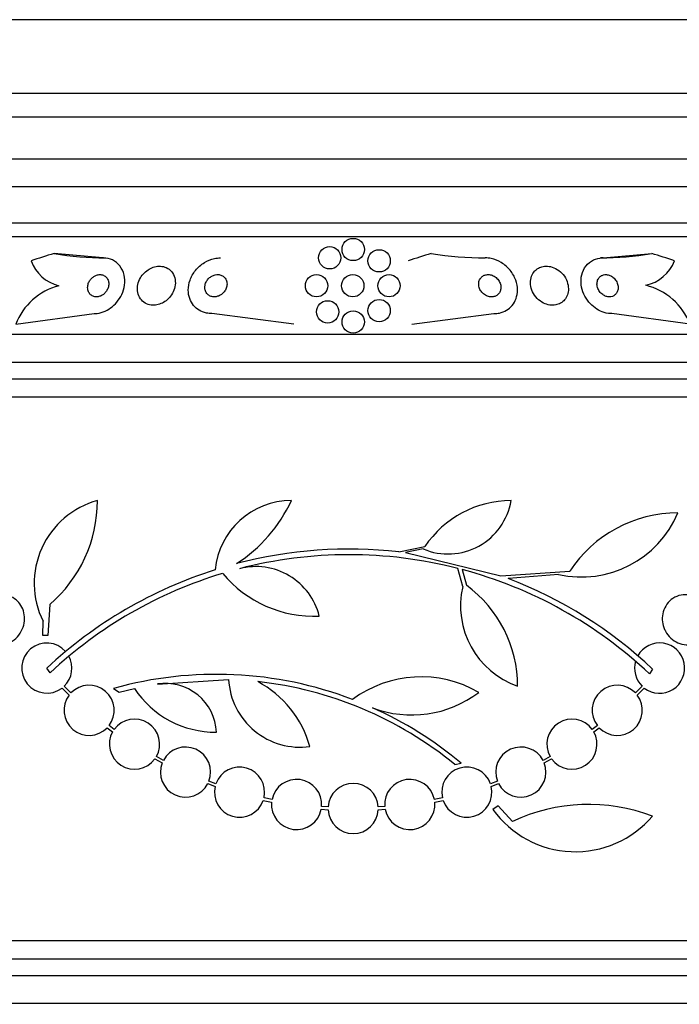
# Model space of a CAD drawing. Units: millimetres. Extents: x 0 to 1432, y 0 to 2123.
# Drawn here: x 1043 to 1066, y 2008 to 2044 of the extents above; entities that cross this region are included whole.
import ezdxf
from ezdxf import colors
from ezdxf.entities.mleader import LeaderData, LeaderLine
from ezdxf.math import Vec2, Vec3

# ---------------------------------------------------------------- set-up
doc = ezdxf.new("R2010")
doc.units = ezdxf.units.MM
doc.layers.add('DV2_Défaut', color=7, linetype='Continuous')
doc.layers.add('Défaut', color=7, linetype='Continuous')

# ---------------------------------------------------------------- blocks, each defined once
blk = doc.blocks.new('_DOT')
at = {"color": 0}
blk.add_line((0, 0), (-1, 0), dxfattribs=at)
at = {"color": 0, "const_width": 0.333}
blk.add_lwpolyline([(-0.1665, 0, 1), (0.1665, 0, 1)], format="xyb", close=True, dxfattribs=at)
blk = doc.blocks.new('SE1')
at = {"layer": 'DV2_Défaut', "color": 7, "linetype": 'Continuous'}
for p, q in [((1073.497, 2043.551), (1035.685, 2043.551)), ((1075.091, 2040.901), (1034.091, 2040.901)), ((1075.091, 2040.051), (1034.091, 2040.051)), ((1076.591, 2038.551), (1032.591, 2038.551)), ((1077.246, 2037.551), (1031.936, 2037.551)), ((1078.236, 2036.259), (1030.945, 2036.259)), ((1078.567, 2035.759), (1030.615, 2035.759)), ((1045.61, 2035.009), (1043.867, 2035.164)), ((1045.61, 2035.009), (1045.708, 2035.009)), ((1063.55, 2035.009), (1063.453, 2035.009)), ((1063.55, 2035.009), (1065.294, 2035.164)), ((1042.49, 2032.628), (1045.299, 2033.009)), ((1052.468, 2032.628), (1049.52, 2033.009)), ((1056.688, 2032.628), (1059.638, 2033.009)), ((1066.669, 2032.628), (1063.86, 2033.009)), ((1080.496, 2032.259), (1028.685, 2032.259)), ((1080.937, 2031.259), (1028.245, 2031.259)), ((1081.179, 2030.659), (1028.002, 2030.659)), ((1081.424, 2030.009), (1027.757, 2030.009)), ((1056.228, 2024.464), (1057.162, 2024.654)), ((1057.104, 2024.567), (1056.469, 2024.435)), ((1056.469, 2024.435), (1059.88, 2023.607)), ((1058.517, 2023.221), (1058.341, 2023.871)), ((1058.496, 2023.83), (1058.65, 2023.267)), ((1059.88, 2023.607), (1062.356, 2023.767)), ((1061.957, 2023.652), (1060.154, 2023.504)), ((1043.71, 2022.575), (1043.638, 2021.463)), ((1043.458, 2021.463), (1043.47, 2021.979)), ((1043.638, 2021.463), (1043.458, 2021.463)), ((1043.723, 2020.127), (1043.606, 2020.295)), ((1065.327, 2020.259), (1065.214, 2020.088)), ((1047.569, 2019.724), (1050.122, 2019.884)), ((1044.153, 2019.58), (1044.408, 2019.326)), ((1044.473, 2019.402), (1044.229, 2019.645)), ((1046.002, 2019.565), (1046.197, 2019.432)), ((1046.197, 2019.432), (1046.747, 2019.567)), ((1064.953, 2019.645), (1064.708, 2019.402)), ((1064.774, 2019.326), (1065.029, 2019.58)), ((1045.771, 2018.154), (1045.967, 2018.008)), ((1046.021, 2018.092), (1045.836, 2018.23)), ((1063.346, 2018.23), (1063.162, 2018.093)), ((1063.216, 2018.008), (1063.411, 2018.154)), ((1047.479, 2017.037), (1047.742, 2016.894)), ((1047.784, 2016.985), (1047.533, 2017.122)), ((1058.234, 2016.838), (1058.465, 2016.881)), ((1061.649, 2017.122), (1061.397, 2016.985)), ((1061.439, 2016.894), (1061.703, 2017.038)), ((1049.669, 2016.149), (1049.42, 2016.242)), ((1059.762, 2016.242), (1059.512, 2016.149)), ((1049.379, 2016.15), (1049.641, 2016.053)), ((1059.541, 2016.053), (1059.803, 2016.15)), ((1051.366, 2015.549), (1051.667, 2015.484)), ((1051.681, 2015.583), (1051.394, 2015.645)), ((1057.788, 2015.645), (1057.5, 2015.583)), ((1057.515, 2015.484), (1057.815, 2015.549)), ((1053.447, 2015.233), (1053.692, 2015.216)), ((1053.693, 2015.316), (1053.46, 2015.333)), ((1055.721, 2015.333), (1055.489, 2015.316)), ((1055.49, 2015.216), (1055.735, 2015.233)), ((1059.793, 2015.36), (1059.6, 2015.225)), ((1060.301, 2014.798), (1059.793, 2015.36)), ((1081.424, 2010.509), (1027.757, 2010.509)), ((1081.179, 2009.859), (1028.002, 2009.859)), ((1080.937, 2009.259), (1028.245, 2009.259)), ((1080.496, 2008.259), (1028.685, 2008.259))]:
    blk.add_line(p, q, dxfattribs=at)
for centre in [(1054.591, 2035.309), (1053.749, 2035.012), (1055.521, 2034.902), (1053.276, 2034.009), (1054.576, 2034.009), (1055.876, 2034.009), (1055.521, 2033.117), (1053.676, 2033.071), (1054.591, 2032.71)]:
    blk.add_circle(centre, 0.4, dxfattribs=at)
for centre, radius, start, end in [((1044.391, 2035.407), 1.442, 200.6233, 255.7116), ((1059.352, 2047.568), 12.559, 261.0068, 269.8864), ((1064.771, 2035.431), 1.442, 282.5928, 338.4334), ((1044.627, 2031.792), 2.295, 104.9546, 158.6388), ((1064.535, 2031.803), 2.288, 21.1398, 76.0707), ((1046.228, 2023.336), 3.074, 105.2064, 206.1819), ((1040.509, 2026.302), 4.913, 310.6505, 0), ((1052.375, 2023.554), 2.749, 90, 174.4569), ((1047.485, 2028.568), 5.39, 302.9014, 335.1391), ((1057.992, 2026.676), 2.289, 247.1599, 350.6145), ((1060.25, 2022.585), 3.717, 90, 146.1834), ((1062.773, 2027.315), 3.753, 257.4427, 337.1967), ((1066.232, 2021.226), 4.635, 90, 146.7576), ((1054.447, 2008.661), 15.902, 83.5707, 104.6979), ((1054.447, 2008.661), 15.7, 75.6423, 104.5029), ((1054.447, 2008.661), 15.902, 107.5988, 132.9816), ((1054.447, 2008.661), 15.7, 106.7944, 133.0875), ((1053.189, 2026.419), 4.264, 219.766, 272.5166), ((1051.103, 2021.592), 2.343, 13.9943, 104.5029), ((1054.447, 2008.661), 15.7, 46.7059, 75.0557), ((1056, 2019.645), 4.488, 0, 53.7981), ((1054.447, 2008.661), 15.902, 46.8318, 68.9712), ((1061.496, 2022.532), 3.058, 166.9775, 250.7392), ((1043.606, 2020.295), 0.9, 41.36, 307.4282), ((1065.576, 2020.295), 0.9, 232.5718, 150.472), ((1043.606, 2020.295), 0.9, 313.8114, 28.3987), ((1065.576, 2020.295), 0.9, 164.0507, 226.1886), ((1049.685, 2006.391), 13.68, 69.0948, 105.619), ((1047.856, 2017.916), 1.831, 2.445, 99.0185), ((1052.692, 2020.031), 2.574, 183.2808, 277.719), ((1049.377, 2016.458), 3.801, 15.593, 61.8051), ((1049.685, 2006.391), 13.5, 50.7055, 83.6724), ((1057.021, 2015.859), 4.122, 59.8689, 126.5639), ((1045.122, 2018.778), 0.9, 322.4741, 136.1365), ((1049.673, 2021.499), 3.506, 213.4459, 270.1989), ((1056.692, 2022.567), 3.954, 249.045, 307.3541), ((1064.059, 2018.778), 0.9, 43.8635, 217.5259), ((1045.122, 2018.778), 0.9, 142.5183, 316.0923), ((1064.059, 2018.778), 0.9, 223.9077, 37.4817), ((1049.714, 2006.437), 13.625, 50.0381, 65.8987), ((1046.75, 2017.565), 0.9, 330.5126, 144.1309), ((1062.433, 2017.565), 0.9, 35.9075, 209.4558), ((1046.75, 2017.565), 0.9, 150.5126, 324.1309), ((1062.433, 2017.565), 0.9, 215.8373, 29.5261), ((1048.58, 2016.564), 0.9, 339.0037, 152.1069), ((1060.602, 2016.564), 0.9, 27.8931, 200.9963), ((1048.58, 2016.564), 0.9, 158.4868, 332.6238), ((1060.602, 2016.564), 0.9, 207.3762, 21.5132), ((1050.516, 2015.844), 0.9, 347.2502, 160.1715), ((1058.666, 2015.844), 0.9, 19.8285, 192.7498), ((1052.563, 2015.402), 0.9, 355.5716, 168.3812), ((1056.619, 2015.402), 0.9, 11.6188, 184.4284), ((1050.516, 2015.844), 0.9, 166.5508, 340.8709), ((1054.591, 2015.259), 0.9, 3.6132, 176.3868), ((1058.666, 2015.844), 0.9, 199.1291, 13.4492), ((1052.563, 2015.402), 0.9, 174.7602, 349.1925), ((1056.619, 2015.402), 0.9, 190.8075, 5.2398), ((1054.591, 2015.259), 0.9, 182.7657, 357.2343), ((1062.555, 2017.345), 3.637, 215.6622, 319.543), ((1063.035, 2008.926), 6.477, 69.3225, 114.9689)]:
    blk.add_arc(centre, radius, start, end, dxfattribs=at)
for centre, major_axis, ratio, start_param, end_param in [((1047.818, 2020.259), (0, 15.463), 0.959359, 0.269604, 0.327863), ((1045.708, 2047.009), (0, -12), 0.959359, 6.122617, 6.283185), ((1061.341, 2020.259), (0, 15.463), 0.959627, 0.269604, 0.327863), ((1063.453, 2047.009), (0, -12), 0.959627, 0, 0.160569), ((1061.341, 2020.259), (0, 15.463), 0.959627, 5.955865, 6.013581)]:
    blk.add_ellipse(centre, major_axis=major_axis, ratio=ratio, start_param=start_param, end_param=end_param, dxfattribs=at)
for points, knots in [([(1045.299, 2033.009), (1045.313, 2033.009), (1045.327, 2033.01), (1045.342, 2033.011), (1045.438, 2033.015), (1045.537, 2033.036), (1045.632, 2033.071), (1045.723, 2033.105), (1045.811, 2033.153), (1045.892, 2033.211), (1045.975, 2033.271), (1046.052, 2033.342), (1046.116, 2033.42), (1046.188, 2033.506), (1046.247, 2033.6), (1046.292, 2033.697), (1046.342, 2033.806), (1046.375, 2033.92), (1046.39, 2034.032), (1046.407, 2034.155), (1046.402, 2034.279), (1046.375, 2034.393), (1046.348, 2034.512), (1046.296, 2034.624), (1046.223, 2034.718), (1046.154, 2034.807), (1046.062, 2034.882), (1045.956, 2034.933), (1045.863, 2034.978), (1045.756, 2035.004), (1045.644, 2035.009), (1045.633, 2035.009), (1045.622, 2035.009), (1045.61, 2035.009)], [0, 0, 0, 0, 0.013629, 0.013629, 0.013629, 0.104794, 0.104794, 0.104794, 0.192573, 0.192573, 0.192573, 0.284349, 0.284349, 0.284349, 0.385593, 0.385593, 0.385593, 0.499534, 0.499534, 0.499534, 0.625507, 0.625507, 0.625507, 0.756721, 0.756721, 0.756721, 0.881098, 0.881098, 0.881098, 0.989131, 0.989131, 0.989131, 1, 1, 1, 1]), ([(1049.52, 2033.009), (1049.455, 2033.009), (1049.39, 2033.016), (1049.328, 2033.029), (1049.235, 2033.049), (1049.147, 2033.084), (1049.07, 2033.13), (1048.992, 2033.177), (1048.923, 2033.236), (1048.868, 2033.304), (1048.808, 2033.376), (1048.761, 2033.459), (1048.73, 2033.546), (1048.695, 2033.644), (1048.677, 2033.749), (1048.677, 2033.854), (1048.677, 2033.971), (1048.699, 2034.092), (1048.74, 2034.207), (1048.784, 2034.331), (1048.852, 2034.453), (1048.938, 2034.56), (1049.025, 2034.668), (1049.134, 2034.765), (1049.256, 2034.84), (1049.366, 2034.908), (1049.491, 2034.959), (1049.618, 2034.987), (1049.689, 2035.002), (1049.761, 2035.009), (1049.831, 2035.009)], [0, 0, 0, 0, 0.059098, 0.059098, 0.059098, 0.147471, 0.147471, 0.147471, 0.236377, 0.236377, 0.236377, 0.332171, 0.332171, 0.332171, 0.439349, 0.439349, 0.439349, 0.559534, 0.559534, 0.559534, 0.6893, 0.6893, 0.6893, 0.81878, 0.81878, 0.81878, 0.935795, 0.935795, 0.935795, 1, 1, 1, 1]), ([(1059.638, 2033.009), (1059.703, 2033.009), (1059.769, 2033.016), (1059.831, 2033.03), (1059.923, 2033.049), (1060.012, 2033.084), (1060.089, 2033.131), (1060.167, 2033.177), (1060.235, 2033.237), (1060.291, 2033.305), (1060.351, 2033.377), (1060.397, 2033.46), (1060.429, 2033.548), (1060.464, 2033.645), (1060.481, 2033.75), (1060.481, 2033.855), (1060.481, 2033.973), (1060.459, 2034.094), (1060.418, 2034.209), (1060.374, 2034.333), (1060.306, 2034.454), (1060.219, 2034.562), (1060.133, 2034.669), (1060.024, 2034.766), (1059.902, 2034.841), (1059.792, 2034.908), (1059.666, 2034.96), (1059.539, 2034.987), (1059.469, 2035.002), (1059.398, 2035.009), (1059.327, 2035.009)], [0, 0, 0, 0, 0.059471, 0.059471, 0.059471, 0.147832, 0.147832, 0.147832, 0.236754, 0.236754, 0.236754, 0.332589, 0.332589, 0.332589, 0.43982, 0.43982, 0.43982, 0.560057, 0.560057, 0.560057, 0.689846, 0.689846, 0.689846, 0.8193, 0.8193, 0.8193, 0.936246, 0.936246, 0.936246, 1, 1, 1, 1]), ([(1063.86, 2033.009), (1063.844, 2033.009), (1063.828, 2033.01), (1063.812, 2033.011), (1063.716, 2033.016), (1063.617, 2033.038), (1063.522, 2033.073), (1063.431, 2033.108), (1063.343, 2033.156), (1063.263, 2033.214), (1063.18, 2033.274), (1063.103, 2033.346), (1063.039, 2033.424), (1062.968, 2033.51), (1062.909, 2033.605), (1062.865, 2033.702), (1062.815, 2033.812), (1062.782, 2033.926), (1062.768, 2034.038), (1062.752, 2034.162), (1062.758, 2034.285), (1062.785, 2034.399), (1062.814, 2034.518), (1062.866, 2034.629), (1062.94, 2034.723), (1063.01, 2034.811), (1063.102, 2034.886), (1063.209, 2034.936), (1063.302, 2034.979), (1063.41, 2035.005), (1063.521, 2035.009), (1063.53, 2035.009), (1063.54, 2035.009), (1063.55, 2035.009)], [0, 0, 0, 0, 0.015287, 0.015287, 0.015287, 0.106319, 0.106319, 0.106319, 0.19411, 0.19411, 0.19411, 0.286009, 0.286009, 0.286009, 0.387453, 0.387453, 0.387453, 0.501623, 0.501623, 0.501623, 0.627764, 0.627764, 0.627764, 0.758969, 0.758969, 0.758969, 0.883119, 0.883119, 0.883119, 0.990845, 0.990845, 0.990845, 1, 1, 1, 1]), ([(1046.859, 2033.821), (1046.868, 2033.741), (1046.891, 2033.664), (1046.929, 2033.595), (1046.967, 2033.526), (1047.021, 2033.464), (1047.087, 2033.416), (1047.145, 2033.374), (1047.216, 2033.341), (1047.291, 2033.324), (1047.358, 2033.309), (1047.43, 2033.306), (1047.501, 2033.314), (1047.568, 2033.321), (1047.636, 2033.339), (1047.7, 2033.366), (1047.765, 2033.393), (1047.828, 2033.43), (1047.883, 2033.473), (1047.944, 2033.52), (1047.998, 2033.575), (1048.044, 2033.634), (1048.094, 2033.7), (1048.134, 2033.773), (1048.163, 2033.847), (1048.194, 2033.93), (1048.212, 2034.016), (1048.215, 2034.1), (1048.217, 2034.188), (1048.203, 2034.276), (1048.172, 2034.355), (1048.142, 2034.433), (1048.095, 2034.505), (1048.033, 2034.562), (1047.978, 2034.613), (1047.91, 2034.654), (1047.834, 2034.679), (1047.769, 2034.701), (1047.696, 2034.711), (1047.623, 2034.709), (1047.557, 2034.707), (1047.488, 2034.694), (1047.423, 2034.672), (1047.357, 2034.65), (1047.293, 2034.619), (1047.235, 2034.581), (1047.173, 2034.539), (1047.116, 2034.489), (1047.067, 2034.435), (1047.013, 2034.374), (1046.968, 2034.305), (1046.934, 2034.235), (1046.896, 2034.156), (1046.871, 2034.072), (1046.86, 2033.989), (1046.853, 2033.933), (1046.852, 2033.876), (1046.859, 2033.821)], [0, 0, 0, 0, 0.059647, 0.059647, 0.059647, 0.119698, 0.119698, 0.119698, 0.173442, 0.173442, 0.173442, 0.220487, 0.220487, 0.220487, 0.26466, 0.26466, 0.26466, 0.30987, 0.30987, 0.30987, 0.359096, 0.359096, 0.359096, 0.414272, 0.414272, 0.414272, 0.475659, 0.475659, 0.475659, 0.540755, 0.540755, 0.540755, 0.60416, 0.60416, 0.60416, 0.660518, 0.660518, 0.660518, 0.708979, 0.708979, 0.708979, 0.753145, 0.753145, 0.753145, 0.797415, 0.797415, 0.797415, 0.845217, 0.845217, 0.845217, 0.898849, 0.898849, 0.898849, 0.958991, 0.958991, 0.958991, 1, 1, 1, 1]), ([(1061.071, 2034.499), (1061.023, 2034.438), (1060.988, 2034.366), (1060.968, 2034.29), (1060.949, 2034.215), (1060.943, 2034.133), (1060.95, 2034.053), (1060.959, 2033.965), (1060.983, 2033.876), (1061.023, 2033.791), (1061.063, 2033.706), (1061.119, 2033.624), (1061.189, 2033.553), (1061.253, 2033.487), (1061.33, 2033.43), (1061.414, 2033.388), (1061.486, 2033.352), (1061.566, 2033.326), (1061.645, 2033.316), (1061.714, 2033.306), (1061.785, 2033.308), (1061.851, 2033.32), (1061.914, 2033.332), (1061.974, 2033.355), (1062.027, 2033.385), (1062.082, 2033.417), (1062.13, 2033.458), (1062.17, 2033.504), (1062.213, 2033.555), (1062.247, 2033.615), (1062.27, 2033.677), (1062.295, 2033.748), (1062.308, 2033.824), (1062.308, 2033.901), (1062.307, 2033.986), (1062.291, 2034.074), (1062.261, 2034.158), (1062.229, 2034.245), (1062.181, 2034.331), (1062.118, 2034.407), (1062.059, 2034.48), (1061.985, 2034.546), (1061.902, 2034.596), (1061.83, 2034.641), (1061.749, 2034.674), (1061.667, 2034.693), (1061.596, 2034.709), (1061.522, 2034.713), (1061.453, 2034.706), (1061.389, 2034.699), (1061.326, 2034.682), (1061.271, 2034.657), (1061.214, 2034.63), (1061.162, 2034.595), (1061.119, 2034.553), (1061.102, 2034.536), (1061.086, 2034.518), (1061.071, 2034.499)], [0, 0, 0, 0, 0.05939, 0.05939, 0.05939, 0.118502, 0.118502, 0.118502, 0.182527, 0.182527, 0.182527, 0.247471, 0.247471, 0.247471, 0.307474, 0.307474, 0.307474, 0.359532, 0.359532, 0.359532, 0.405528, 0.405528, 0.405528, 0.449582, 0.449582, 0.449582, 0.495416, 0.495416, 0.495416, 0.545792, 0.545792, 0.545792, 0.60235, 0.60235, 0.60235, 0.664832, 0.664832, 0.664832, 0.730027, 0.730027, 0.730027, 0.79217, 0.79217, 0.79217, 0.846591, 0.846591, 0.846591, 0.893659, 0.893659, 0.893659, 0.937452, 0.937452, 0.937452, 0.982206, 0.982206, 0.982206, 1, 1, 1, 1]), ([(1045.078, 2033.859), (1045.088, 2033.815), (1045.106, 2033.773), (1045.132, 2033.737), (1045.158, 2033.7), (1045.193, 2033.669), (1045.234, 2033.647), (1045.27, 2033.627), (1045.312, 2033.614), (1045.357, 2033.611), (1045.395, 2033.607), (1045.437, 2033.611), (1045.477, 2033.621), (1045.514, 2033.63), (1045.551, 2033.646), (1045.585, 2033.665), (1045.62, 2033.685), (1045.652, 2033.71), (1045.681, 2033.738), (1045.711, 2033.769), (1045.738, 2033.803), (1045.759, 2033.839), (1045.783, 2033.879), (1045.801, 2033.922), (1045.812, 2033.965), (1045.825, 2034.013), (1045.829, 2034.062), (1045.825, 2034.108), (1045.821, 2034.158), (1045.808, 2034.205), (1045.785, 2034.247), (1045.763, 2034.289), (1045.732, 2034.325), (1045.693, 2034.353), (1045.659, 2034.377), (1045.617, 2034.396), (1045.572, 2034.404), (1045.533, 2034.411), (1045.491, 2034.411), (1045.45, 2034.404), (1045.412, 2034.398), (1045.374, 2034.385), (1045.339, 2034.368), (1045.303, 2034.351), (1045.27, 2034.329), (1045.24, 2034.303), (1045.208, 2034.275), (1045.179, 2034.244), (1045.156, 2034.21), (1045.129, 2034.172), (1045.109, 2034.131), (1045.094, 2034.09), (1045.078, 2034.044), (1045.07, 2033.996), (1045.069, 2033.949), (1045.069, 2033.919), (1045.072, 2033.888), (1045.078, 2033.859)], [0, 0, 0, 0, 0.060824, 0.060824, 0.060824, 0.12206, 0.12206, 0.12206, 0.176727, 0.176727, 0.176727, 0.224088, 0.224088, 0.224088, 0.268036, 0.268036, 0.268036, 0.312721, 0.312721, 0.312721, 0.361313, 0.361313, 0.361313, 0.415923, 0.415923, 0.415923, 0.477029, 0.477029, 0.477029, 0.542332, 0.542332, 0.542332, 0.606434, 0.606434, 0.606434, 0.663618, 0.663618, 0.663618, 0.712567, 0.712567, 0.712567, 0.756741, 0.756741, 0.756741, 0.800646, 0.800646, 0.800646, 0.847838, 0.847838, 0.847838, 0.90077, 0.90077, 0.90077, 0.960387, 0.960387, 0.960387, 1, 1, 1, 1]), ([(1049.271, 2033.924), (1049.274, 2033.879), (1049.285, 2033.834), (1049.304, 2033.794), (1049.323, 2033.754), (1049.351, 2033.716), (1049.387, 2033.687), (1049.418, 2033.66), (1049.457, 2033.639), (1049.498, 2033.626), (1049.535, 2033.614), (1049.575, 2033.609), (1049.615, 2033.61), (1049.654, 2033.61), (1049.694, 2033.617), (1049.731, 2033.629), (1049.77, 2033.641), (1049.808, 2033.659), (1049.842, 2033.681), (1049.88, 2033.705), (1049.915, 2033.734), (1049.944, 2033.766), (1049.977, 2033.803), (1050.004, 2033.844), (1050.024, 2033.886), (1050.047, 2033.933), (1050.061, 2033.983), (1050.066, 2034.032), (1050.071, 2034.084), (1050.066, 2034.136), (1050.051, 2034.184), (1050.036, 2034.229), (1050.012, 2034.272), (1049.978, 2034.308), (1049.949, 2034.339), (1049.912, 2034.365), (1049.871, 2034.382), (1049.835, 2034.397), (1049.794, 2034.407), (1049.754, 2034.409), (1049.716, 2034.411), (1049.676, 2034.407), (1049.638, 2034.398), (1049.599, 2034.389), (1049.56, 2034.374), (1049.525, 2034.355), (1049.487, 2034.335), (1049.451, 2034.308), (1049.42, 2034.279), (1049.385, 2034.246), (1049.355, 2034.208), (1049.332, 2034.168), (1049.306, 2034.123), (1049.288, 2034.075), (1049.278, 2034.027), (1049.272, 2033.993), (1049.269, 2033.958), (1049.271, 2033.924)], [0, 0, 0, 0, 0.057867, 0.057867, 0.057867, 0.116159, 0.116159, 0.116159, 0.16805, 0.16805, 0.16805, 0.213795, 0.213795, 0.213795, 0.25758, 0.25758, 0.25758, 0.303254, 0.303254, 0.303254, 0.353656, 0.353656, 0.353656, 0.410466, 0.410466, 0.410466, 0.473378, 0.473378, 0.473378, 0.539003, 0.539003, 0.539003, 0.601343, 0.601343, 0.601343, 0.655686, 0.655686, 0.655686, 0.702568, 0.702568, 0.702568, 0.746199, 0.746199, 0.746199, 0.790851, 0.790851, 0.790851, 0.839722, 0.839722, 0.839722, 0.894854, 0.894854, 0.894854, 0.956475, 0.956475, 0.956475, 1, 1, 1, 1]), ([(1059.139, 2034.253), (1059.116, 2034.214), (1059.101, 2034.17), (1059.094, 2034.125), (1059.088, 2034.081), (1059.09, 2034.034), (1059.099, 2033.988), (1059.11, 2033.938), (1059.129, 2033.889), (1059.157, 2033.843), (1059.185, 2033.796), (1059.223, 2033.752), (1059.267, 2033.716), (1059.309, 2033.682), (1059.357, 2033.654), (1059.408, 2033.635), (1059.453, 2033.619), (1059.501, 2033.61), (1059.547, 2033.61), (1059.588, 2033.609), (1059.629, 2033.615), (1059.666, 2033.628), (1059.701, 2033.639), (1059.733, 2033.657), (1059.761, 2033.678), (1059.79, 2033.7), (1059.814, 2033.727), (1059.834, 2033.757), (1059.855, 2033.789), (1059.87, 2033.826), (1059.878, 2033.863), (1059.888, 2033.905), (1059.89, 2033.95), (1059.885, 2033.994), (1059.879, 2034.043), (1059.865, 2034.092), (1059.842, 2034.138), (1059.818, 2034.187), (1059.785, 2034.233), (1059.745, 2034.273), (1059.706, 2034.311), (1059.659, 2034.344), (1059.608, 2034.368), (1059.563, 2034.389), (1059.514, 2034.403), (1059.465, 2034.408), (1059.423, 2034.412), (1059.38, 2034.409), (1059.341, 2034.399), (1059.304, 2034.391), (1059.27, 2034.376), (1059.24, 2034.357), (1059.21, 2034.338), (1059.183, 2034.313), (1059.162, 2034.286), (1059.153, 2034.275), (1059.146, 2034.264), (1059.139, 2034.253)], [0, 0, 0, 0, 0.058735, 0.058735, 0.058735, 0.117169, 0.117169, 0.117169, 0.180958, 0.180958, 0.180958, 0.24649, 0.24649, 0.24649, 0.307645, 0.307645, 0.307645, 0.360632, 0.360632, 0.360632, 0.406877, 0.406877, 0.406877, 0.450625, 0.450625, 0.450625, 0.495846, 0.495846, 0.495846, 0.5455, 0.5455, 0.5455, 0.601431, 0.601431, 0.601431, 0.663643, 0.663643, 0.663643, 0.729154, 0.729154, 0.729154, 0.792152, 0.792152, 0.792152, 0.847491, 0.847491, 0.847491, 0.895033, 0.895033, 0.895033, 0.938762, 0.938762, 0.938762, 0.983048, 0.983048, 0.983048, 1, 1, 1, 1]), ([(1063.37, 2034.239), (1063.349, 2034.197), (1063.336, 2034.149), (1063.333, 2034.101), (1063.33, 2034.052), (1063.336, 2034), (1063.351, 2033.95), (1063.366, 2033.899), (1063.391, 2033.848), (1063.424, 2033.802), (1063.454, 2033.76), (1063.493, 2033.72), (1063.537, 2033.689), (1063.575, 2033.662), (1063.618, 2033.64), (1063.662, 2033.627), (1063.7, 2033.615), (1063.74, 2033.609), (1063.778, 2033.61), (1063.815, 2033.61), (1063.85, 2033.616), (1063.883, 2033.628), (1063.916, 2033.64), (1063.947, 2033.657), (1063.973, 2033.679), (1064.002, 2033.703), (1064.026, 2033.732), (1064.045, 2033.764), (1064.065, 2033.8), (1064.079, 2033.84), (1064.086, 2033.882), (1064.093, 2033.929), (1064.092, 2033.979), (1064.082, 2034.028), (1064.072, 2034.079), (1064.052, 2034.132), (1064.023, 2034.18), (1063.996, 2034.225), (1063.96, 2034.269), (1063.918, 2034.305), (1063.881, 2034.336), (1063.838, 2034.363), (1063.793, 2034.381), (1063.754, 2034.396), (1063.713, 2034.406), (1063.673, 2034.409), (1063.636, 2034.411), (1063.6, 2034.408), (1063.566, 2034.399), (1063.532, 2034.39), (1063.5, 2034.376), (1063.472, 2034.357), (1063.442, 2034.337), (1063.416, 2034.311), (1063.395, 2034.282), (1063.386, 2034.268), (1063.377, 2034.254), (1063.37, 2034.239)], [0, 0, 0, 0, 0.064323, 0.064323, 0.064323, 0.128559, 0.128559, 0.128559, 0.193959, 0.193959, 0.193959, 0.254442, 0.254442, 0.254442, 0.306669, 0.306669, 0.306669, 0.352497, 0.352497, 0.352497, 0.396241, 0.396241, 0.396241, 0.441782, 0.441782, 0.441782, 0.491984, 0.491984, 0.491984, 0.548563, 0.548563, 0.548563, 0.611285, 0.611285, 0.611285, 0.676851, 0.676851, 0.676851, 0.739306, 0.739306, 0.739306, 0.793836, 0.793836, 0.793836, 0.840829, 0.840829, 0.840829, 0.884449, 0.884449, 0.884449, 0.928988, 0.928988, 0.928988, 0.977669, 0.977669, 0.977669, 1, 1, 1, 1]), ([(1041.305, 2022.575), (1041.259, 2022.516), (1041.22, 2022.451), (1041.189, 2022.381), (1041.147, 2022.288), (1041.118, 2022.185), (1041.108, 2022.082), (1041.098, 2021.984), (1041.103, 2021.883), (1041.123, 2021.788), (1041.134, 2021.737), (1041.149, 2021.686), (1041.169, 2021.638), (1041.205, 2021.549), (1041.256, 2021.466), (1041.318, 2021.396), (1041.379, 2021.327), (1041.452, 2021.268), (1041.531, 2021.224), (1041.612, 2021.179), (1041.702, 2021.149), (1041.793, 2021.135), (1041.889, 2021.121), (1041.988, 2021.124), (1042.084, 2021.145), (1042.183, 2021.166), (1042.281, 2021.207), (1042.369, 2021.263), (1042.458, 2021.319), (1042.539, 2021.394), (1042.605, 2021.48), (1042.669, 2021.563), (1042.722, 2021.66), (1042.756, 2021.762), (1042.789, 2021.858), (1042.807, 2021.962), (1042.807, 2022.063), (1042.808, 2022.16), (1042.793, 2022.258), (1042.765, 2022.349), (1042.737, 2022.437), (1042.694, 2022.522), (1042.641, 2022.594), (1042.588, 2022.669), (1042.522, 2022.733), (1042.449, 2022.784), (1042.373, 2022.837), (1042.288, 2022.877), (1042.2, 2022.9), (1042.107, 2022.925), (1042.009, 2022.932), (1041.913, 2022.922), (1041.814, 2022.912), (1041.714, 2022.883), (1041.622, 2022.837), (1041.53, 2022.792), (1041.443, 2022.728), (1041.37, 2022.651)], [0, 0, 0, 0, 0.040381, 0.040381, 0.040381, 0.095148, 0.095148, 0.095148, 0.147026, 0.147026, 0.147026, 0.174872, 0.174872, 0.174872, 0.227358, 0.227358, 0.227358, 0.279721, 0.279721, 0.279721, 0.333964, 0.333964, 0.333964, 0.391068, 0.391068, 0.391068, 0.450168, 0.450168, 0.450168, 0.509354, 0.509354, 0.509354, 0.566462, 0.566462, 0.566462, 0.620346, 0.620346, 0.620346, 0.671535, 0.671535, 0.671535, 0.721719, 0.721719, 0.721719, 0.772804, 0.772804, 0.772804, 0.826244, 0.826244, 0.826244, 0.882626, 0.882626, 0.882626, 0.941366, 0.941366, 0.941366, 1, 1, 1, 1]), ([(1067.144, 2022.651), (1067.083, 2022.713), (1067.014, 2022.766), (1066.941, 2022.808), (1066.852, 2022.859), (1066.755, 2022.895), (1066.656, 2022.913), (1066.554, 2022.931), (1066.447, 2022.931), (1066.346, 2022.911), (1066.244, 2022.892), (1066.145, 2022.852), (1066.057, 2022.795), (1065.972, 2022.74), (1065.895, 2022.667), (1065.835, 2022.582), (1065.778, 2022.503), (1065.734, 2022.411), (1065.707, 2022.314), (1065.681, 2022.223), (1065.67, 2022.125), (1065.675, 2022.029), (1065.679, 2021.935), (1065.698, 2021.84), (1065.73, 2021.751), (1065.746, 2021.705), (1065.766, 2021.66), (1065.789, 2021.618), (1065.839, 2021.525), (1065.905, 2021.441), (1065.98, 2021.371), (1066.055, 2021.301), (1066.142, 2021.244), (1066.232, 2021.204), (1066.327, 2021.161), (1066.428, 2021.136), (1066.529, 2021.129), (1066.633, 2021.121), (1066.739, 2021.134), (1066.838, 2021.165), (1066.936, 2021.196), (1067.03, 2021.247), (1067.11, 2021.314), (1067.187, 2021.377), (1067.254, 2021.457), (1067.304, 2021.547), (1067.351, 2021.631), (1067.385, 2021.726), (1067.402, 2021.824), (1067.419, 2021.917), (1067.421, 2022.015), (1067.408, 2022.109), (1067.395, 2022.203), (1067.368, 2022.297), (1067.328, 2022.382), (1067.297, 2022.451), (1067.257, 2022.516), (1067.21, 2022.575)], [0, 0, 0, 0, 0.047163, 0.047163, 0.047163, 0.104593, 0.104593, 0.104593, 0.164403, 0.164403, 0.164403, 0.224374, 0.224374, 0.224374, 0.281922, 0.281922, 0.281922, 0.335666, 0.335666, 0.335666, 0.386254, 0.386254, 0.386254, 0.435689, 0.435689, 0.435689, 0.461125, 0.461125, 0.461125, 0.517173, 0.517173, 0.517173, 0.573057, 0.573057, 0.573057, 0.631534, 0.631534, 0.631534, 0.691734, 0.691734, 0.691734, 0.751111, 0.751111, 0.751111, 0.807417, 0.807417, 0.807417, 0.860044, 0.860044, 0.860044, 0.910182, 0.910182, 0.910182, 0.959877, 0.959877, 0.959877, 1, 1, 1, 1])]:
    blk.add_open_spline(points, degree=3, knots=knots, dxfattribs=at)

msp = doc.modelspace()

# ---------------------------------------------------------------- block references
at = {"layer": 'Défaut'}
msp.add_blockref('SE1', (0, 0), dxfattribs=at)

# ---------------------------------------------------------------- leaders
at = {"layer": 'Défaut', "color": 7, "linetype": 'Continuous'}
ml = msp.add_multileader_mtext('Standard', dxfattribs=at)
ml.set_content('{\\pxsm0.9;\\fSolid Edge ISO|b1||i0||c0|p34;\\W1.;18/09/2019\\P}', color=256)
ml.set_leader_properties()
ml.set_arrow_properties(name='DOT')
ml.build(insert=Vec2(0, 0))
ml.multileader.update_dxf_attribs({"leader_type": 0, "dogleg_length": 0, "arrow_head_size": 12})
ctx = ml.context
ctx.base_point, ctx.char_height, ctx.arrow_head_size, ctx.landing_gap_size = Vec3(1101.246, 2115.421), 12, 12, 4.2
notes = []
notes.append((ctx, [(0, (0, 0, 0), (0, 0), (1, 0), 1, [])]))
ctx.mtext.insert = Vec3(1103.246, 2121.541)
for ctx, leaders in notes:
    for number, flags, end, landing, length, lines in leaders:
        leader = LeaderData()
        leader.index, (leader.has_last_leader_line, leader.has_dogleg_vector, leader.attachment_direction) = number, flags
        leader.last_leader_point, leader.dogleg_vector, leader.dogleg_length = Vec3(end), Vec3(landing), length
        for number, points, colour, breaks in lines:
            line = LeaderLine()
            line.index, line.vertices, line.color, line.breaks = number, Vec3.list(points), colors.encode_raw_color(colour), breaks
            leader.lines.append(line)
        ctx.leaders.append(leader)

doc.saveas('drawing.dxf')
